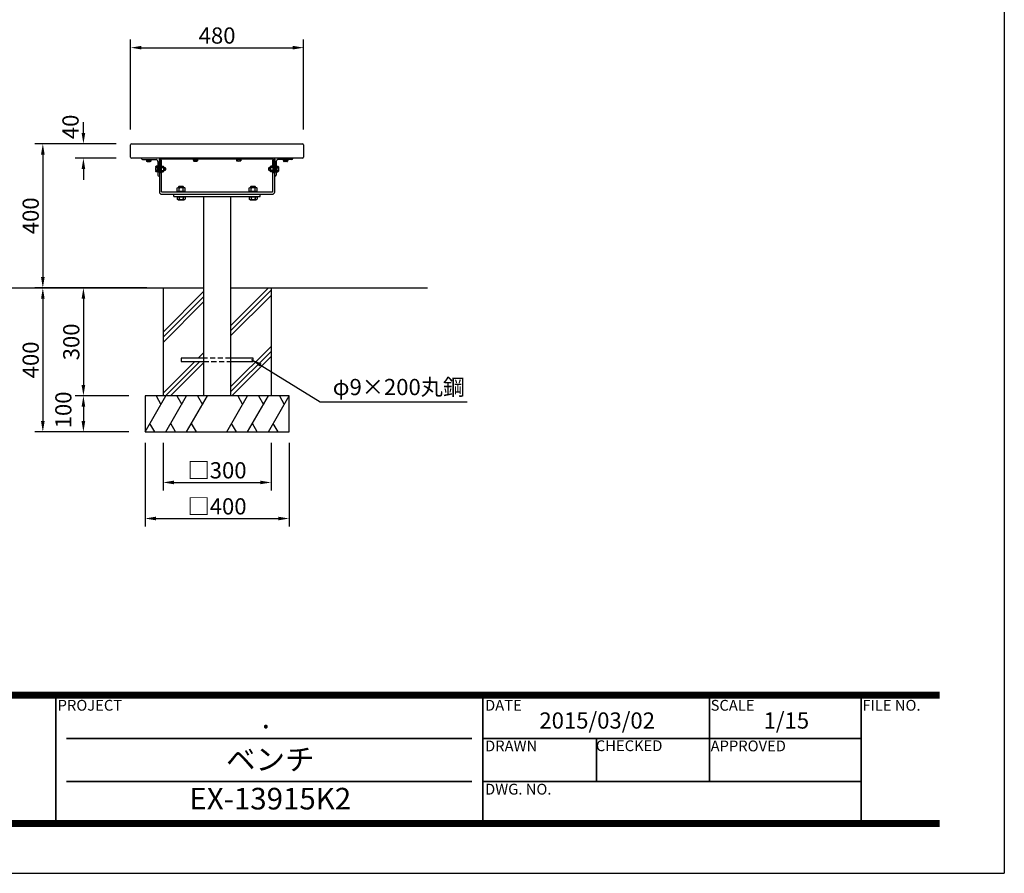
# Model space of a CAD drawing. Extents: x 0 to 6300, y 0 to 4455.
# Drawn here: x 3568 to 6300, y 0 to 2370 of the extents above; entities that cross this region are included whole.
import ezdxf
from ezdxf.enums import TextEntityAlignment as Align

# ---------------------------------------------------------------- set-up
doc = ezdxf.new("R2010")
doc.units = 0
doc.header["$LTSCALE"] = 4.5
doc.linetypes.add('HIDDEN2', pattern=[4.7625, 3.175, -1.5875])
doc.layers.get('0').update_dxf_attribs({"linetype": 'CONTINUOUS'})
doc.layers.get('DEFPOINTS').update_dxf_attribs({"linetype": 'CONTINUOUS'})
for name, color, linetype in [('P001', 131, 'CONTINUOUS'), ('P901', 135, 'CONTINUOUS'), ('P_1CENTER', 2, 'CONTINUOUS'), ('P_2DIM', 6, 'CONTINUOUS'), ('P_3TEXT', 60, 'CONTINUOUS'), ('P_5DRAWFRAME', 104, 'CONTINUOUS'), ('P_7THICK', 7, 'CONTINUOUS')]:
    doc.layers.add(name, color=color, linetype=linetype)
doc.styles.add('BIGFONT', font='simplex.shx', dxfattribs={"bigfont": 'bigfont.shx'})
doc.dimstyles.new('DIMBIGFONT$0', dxfattribs={"dimscale": 15, "dimtxt": 3, "dimasz": 2, "dimexe": 1.5, "dimexo": 3, "dimgap": 0.75, "dimtad": 1, "dimdec": 1, "dimdsep": 46, "dimtxsty": 'BIGFONT', "dimsah": 1, "dimcen": 0, "dimclrt": 230, "dimadec": 0, "dimazin": 0, "dimtfac": 0.6, "dimtdec": 1, "dimtofl": 0, "dimtmove": 2, "dimatfit": 3, "dimfxl": 0, "dimtvp": 1, "dimtolj": 1, "dimarcsym": 0})
doc.dimstyles.new('DIMBIGFONT$7', dxfattribs={"dimscale": 15, "dimtxt": 3, "dimasz": 2, "dimexe": 1.5, "dimexo": 3, "dimgap": 0.75, "dimtad": 1, "dimdec": 1, "dimdsep": 46, "dimtxsty": 'BIGFONT', "dimsah": 1, "dimcen": 0, "dimclrt": 230, "dimadec": 0, "dimazin": 0, "dimtfac": 0.6, "dimtdec": 1, "dimtofl": 0, "dimtmove": 0, "dimatfit": 3, "dimfxl": 0, "dimtvp": 1, "dimtolj": 1, "dimarcsym": 0})

# ---------------------------------------------------------------- blocks, each defined once
blk = doc.blocks.new('*D4')
at = {"layer": 'DEFPOINTS', "color": 0}
for p in [(4355.4, 2292.1), (3875.4, 2020.3), (4355.4, 2020.3)]:
    blk.add_point(p, dxfattribs=at)
at = {"layer": 'P_2DIM', "color": 0, "lineweight": -2}
for p, q in [((3875.4, 2065.3), (3875.4, 2314.6)), ((4355.4, 2065.3), (4355.4, 2314.6)), ((3905.4, 2292.1), (4325.4, 2292.1))]:
    blk.add_line(p, q, dxfattribs=at)
at = {"layer": 'P_2DIM', "color": 0}
for points in [[(3905.4, 2297.1), (3905.4, 2287.1), (3875.4, 2292.1)], [(4325.4, 2297.1), (4325.4, 2287.1), (4355.4, 2292.1)]]:
    blk.add_solid(points, dxfattribs=at)
at = {"layer": 'P_2DIM', "color": 230, "insert": (4115.4, 2325.8), "char_height": 45, "attachment_point": 5, "style": 'BIGFONT'}
blk.add_mtext('\\A1;480', dxfattribs=at)
blk = doc.blocks.new('*D5')
at = {"layer": 'DEFPOINTS', "color": 0}
for p in [(3965.4, 1195.3), (4265.4, 1195.3), (4265.4, 1085.1)]:
    blk.add_point(p, dxfattribs=at)
at = {"layer": 'P_2DIM', "color": 0, "lineweight": -2}
for p, q in [((3965.4, 1195.3), (3965.4, 1062.6)), ((4265.4, 1195.3), (4265.4, 1062.6)), ((3995.4, 1085.1), (4235.4, 1085.1))]:
    blk.add_line(p, q, dxfattribs=at)
at = {"layer": 'P_2DIM', "color": 0}
for points in [[(3995.4, 1090.1), (3995.4, 1080.1), (3965.4, 1085.1)], [(4235.4, 1090.1), (4235.4, 1080.1), (4265.4, 1085.1)]]:
    blk.add_solid(points, dxfattribs=at)
at = {"layer": 'P_2DIM', "color": 230, "insert": (4115.4, 1118.8), "char_height": 45, "attachment_point": 5, "style": 'BIGFONT'}
blk.add_mtext('\\A1;□300', dxfattribs=at)
blk = doc.blocks.new('*D6')
at = {"layer": 'DEFPOINTS', "color": 0}
for p in [(3915.4, 1195.3), (4315.4, 1195.3), (4315.4, 985)]:
    blk.add_point(p, dxfattribs=at)
at = {"layer": 'P_2DIM', "color": 0, "lineweight": -2}
for p, q in [((3915.4, 1195.3), (3915.4, 962.5)), ((4315.4, 1195.3), (4315.4, 962.5)), ((3945.4, 985), (4285.4, 985))]:
    blk.add_line(p, q, dxfattribs=at)
at = {"layer": 'P_2DIM', "color": 0}
for points in [[(3945.4, 990), (3945.4, 980), (3915.4, 985)], [(4285.4, 990), (4285.4, 980), (4315.4, 985)]]:
    blk.add_solid(points, dxfattribs=at)
at = {"layer": 'P_2DIM', "color": 230, "insert": (4115.4, 1018.7), "char_height": 45, "attachment_point": 5, "style": 'BIGFONT'}
blk.add_mtext('\\A1;□400', dxfattribs=at)
blk = doc.blocks.new('*D7')
at = {"layer": 'DEFPOINTS', "color": 0}
for p in [(3965.4, 1625.3), (3744.4, 1325.3), (3915.4, 1325.3)]:
    blk.add_point(p, dxfattribs=at)
at = {"layer": 'P_2DIM', "color": 0, "lineweight": -2}
for p, q in [((3920.4, 1625.3), (3721.9, 1625.3)), ((3744.4, 1595.3), (3744.4, 1355.3)), ((3870.4, 1325.3), (3721.9, 1325.3))]:
    blk.add_line(p, q, dxfattribs=at)
at = {"layer": 'P_2DIM', "color": 0}
for points in [[(3739.4, 1595.3), (3749.4, 1595.3), (3744.4, 1625.3)], [(3739.4, 1355.3), (3749.4, 1355.3), (3744.4, 1325.3)]]:
    blk.add_solid(points, dxfattribs=at)
at = {"layer": 'P_2DIM', "color": 230, "insert": (3710.7, 1475.3), "char_height": 45, "attachment_point": 5, "rotation": 90, "style": 'BIGFONT'}
blk.add_mtext('\\A1;300', dxfattribs=at)
blk = doc.blocks.new('*D8')
at = {"layer": 'DEFPOINTS', "color": 0}
for p in [(3965.4, 1625.3), (3631.8, 1225.3), (3915.4, 1225.3)]:
    blk.add_point(p, dxfattribs=at)
at = {"layer": 'P_2DIM', "color": 0, "lineweight": -2}
for p, q in [((3920.4, 1625.3), (3609.3, 1625.3)), ((3631.8, 1595.3), (3631.8, 1255.3)), ((3870.4, 1225.3), (3609.3, 1225.3))]:
    blk.add_line(p, q, dxfattribs=at)
at = {"layer": 'P_2DIM', "color": 0}
for points in [[(3626.8, 1595.3), (3636.8, 1595.3), (3631.8, 1625.3)], [(3626.8, 1255.3), (3636.8, 1255.3), (3631.8, 1225.3)]]:
    blk.add_solid(points, dxfattribs=at)
at = {"layer": 'P_2DIM', "color": 230, "insert": (3598.1, 1425.3), "char_height": 45, "attachment_point": 5, "rotation": 90, "style": 'BIGFONT'}
blk.add_mtext('\\A1;400', dxfattribs=at)
blk = doc.blocks.new('*D9')
at = {"layer": 'DEFPOINTS', "color": 0}
for p in [(3915.4, 1325.3), (3744.4, 1225.3), (3915.4, 1225.3)]:
    blk.add_point(p, dxfattribs=at)
at = {"layer": 'P_2DIM', "color": 0, "lineweight": -2}
for p, q in [((3870.4, 1325.3), (3721.9, 1325.3)), ((3744.4, 1295.3), (3744.4, 1255.3)), ((3870.4, 1225.3), (3721.9, 1225.3))]:
    blk.add_line(p, q, dxfattribs=at)
at = {"layer": 'P_2DIM', "color": 0}
for points in [[(3739.4, 1295.3), (3749.4, 1295.3), (3744.4, 1325.3)], [(3739.4, 1255.3), (3749.4, 1255.3), (3744.4, 1225.3)]]:
    blk.add_solid(points, dxfattribs=at)
at = {"layer": 'P_2DIM', "color": 230, "insert": (3688.8, 1286.5), "char_height": 45, "attachment_point": 5, "rotation": 90, "style": 'BIGFONT'}
blk.add_mtext('\\A1;100', dxfattribs=at)
blk = doc.blocks.new('*D10')
at = {"layer": 'DEFPOINTS', "color": 0}
for p in [(3880.4, 2025.3), (3744.4, 1985.3), (3880.4, 1985.3)]:
    blk.add_point(p, dxfattribs=at)
at = {"layer": 'P_2DIM', "color": 0, "lineweight": -2}
for p, q in [((3744.4, 2055.3), (3744.4, 2085.3)), ((3835.4, 2025.3), (3721.9, 2025.3)), ((3835.4, 1985.3), (3721.9, 1985.3)), ((3744.4, 1955.3), (3744.4, 1925.3))]:
    blk.add_line(p, q, dxfattribs=at)
at = {"layer": 'P_2DIM', "color": 0}
for points in [[(3739.4, 2055.3), (3749.4, 2055.3), (3744.4, 2025.3)], [(3739.4, 1955.3), (3749.4, 1955.3), (3744.4, 1985.3)]]:
    blk.add_solid(points, dxfattribs=at)
at = {"layer": 'P_2DIM', "color": 230, "insert": (3708.6, 2072.2), "char_height": 45, "attachment_point": 5, "rotation": 90, "style": 'BIGFONT'}
blk.add_mtext('\\A1;40', dxfattribs=at)
blk = doc.blocks.new('*D11')
at = {"layer": 'DEFPOINTS', "color": 0}
for p in [(3880.4, 2025.3), (3631.8, 1625.3), (3900.4, 1625.3)]:
    blk.add_point(p, dxfattribs=at)
at = {"layer": 'P_2DIM', "color": 0, "lineweight": -2}
for p, q in [((3835.4, 2025.3), (3609.3, 2025.3)), ((3631.8, 1995.3), (3631.8, 1655.3)), ((3855.4, 1625.3), (3609.3, 1625.3))]:
    blk.add_line(p, q, dxfattribs=at)
at = {"layer": 'P_2DIM', "color": 0}
for points in [[(3626.8, 1995.3), (3636.8, 1995.3), (3631.8, 2025.3)], [(3626.8, 1655.3), (3636.8, 1655.3), (3631.8, 1625.3)]]:
    blk.add_solid(points, dxfattribs=at)
at = {"layer": 'P_2DIM', "color": 230, "insert": (3598.1, 1825.3), "char_height": 45, "attachment_point": 5, "rotation": 90, "style": 'BIGFONT'}
blk.add_mtext('\\A1;400', dxfattribs=at)
blk = doc.blocks.new('DFP3')
at = {"color": 0}
for p, q in [((21.5, 33.5), (408, 33.5)), ((21.5, 33.45), (408, 33.45)), ((21.5, 33.4), (408, 33.4)), ((21.5, 33.35), (408, 33.35)), ((21.5, 33.3), (408, 33.3)), ((21.5, 33.25), (408, 33.25)), ((21.5, 33.2), (408, 33.2)), ((21.5, 33.15), (408, 33.15)), ((21.5, 33.1), (408, 33.1)), ((21.5, 33.05), (408, 33.05)), ((21.5, 33), (408, 33)), ((21.5, 32.95), (408, 32.95)), ((21.5, 32.9), (408, 32.9)), ((21.5, 32.85), (408, 32.85)), ((21.5, 32.8), (408, 32.8)), ((244.47, 33), (244.47, 9)), ((244.53, 33), (244.53, 9)), ((323.47, 33), (323.47, 9)), ((323.53, 33), (323.53, 9)), ((365.47, 17), (365.47, 33)), ((365.53, 17), (365.53, 33)), ((393.47, 33), (393.47, 9)), ((393.53, 33), (393.53, 9)), ((21.5, 32.75), (408, 32.75)), ((21.5, 32.7), (408, 32.7)), ((21.5, 32.65), (408, 32.65)), ((21.5, 32.6), (408, 32.6)), ((21.5, 32.55), (408, 32.55)), ((21.5, 32.5), (408, 32.5)), ((246.5, 25.03), (321.5, 25.03)), ((246.5, 24.97), (321.5, 24.97)), ((323.5, 25.03), (393.5, 25.03)), ((323.5, 24.97), (393.5, 24.97)), ((344.47, 25), (344.47, 17)), ((344.53, 25), (344.53, 17)), ((246.5, 17.03), (321.5, 17.03)), ((246.5, 16.97), (321.5, 16.97)), ((323.5, 17.03), (393.5, 17.03)), ((323.5, 16.97), (393.5, 16.97)), ((21.5, 9.75), (408, 9.75)), ((21.5, 9.7), (408, 9.7)), ((21.5, 9.65), (408, 9.65)), ((21.5, 9.6), (408, 9.6)), ((21.5, 9.55), (408, 9.55)), ((21.5, 9.5), (408, 9.5)), ((21.5, 9.45), (408, 9.45)), ((21.5, 9.4), (408, 9.4)), ((21.5, 9.35), (408, 9.35)), ((21.5, 9.3), (408, 9.3)), ((21.5, 9.25), (408, 9.25)), ((21.5, 9.2), (408, 9.2)), ((21.5, 9.15), (408, 9.15)), ((21.5, 9.1), (408, 9.1)), ((21.5, 9.05), (408, 9.05)), ((21.5, 9), (408, 9)), ((21.5, 8.95), (408, 8.95)), ((21.5, 8.9), (408, 8.9)), ((21.5, 8.85), (408, 8.85)), ((21.5, 8.8), (408, 8.8)), ((21.5, 8.75), (408, 8.75))]:
    blk.add_line(p, q, dxfattribs=at)
at = {"layer": 'DEFPOINTS', "color": 0}
for p in [(420, 297), (0, 0)]:
    blk.add_line(p, (420, 0), dxfattribs=at)
at = {"color": 0, "style": 'BIGFONT'}
for s, p in [('PROJECT', (244.86, 30.1)), ('DATE', (323.94, 30.1)), ('SCALE', (365.67, 30.1)), ('FILE NO.', (393.74, 30.1)), ('DRAWN', (323.94, 22.57)), ('CHECKED', (344.43, 22.61)), ('APPROVED', (365.67, 22.57)), ('DWG. NO.', (323.94, 14.57))]:
    blk.add_text(s, height=2, dxfattribs=at).set_placement(p)
at = {"color": 83, "style": 'BIGFONT', "flags": 8}
for tag, p in [('REV04', (27.26, 27.96)), ('REV03', (27.26, 22.49)), ('REV02', (27.26, 16.49)), ('REV01', (27.26, 11.3))]:
    blk.add_attdef(tag, text='', height=2, dxfattribs=at).set_placement(p, align=Align.BOTTOM_LEFT)
for tag, p in [('R4D', (93.12, 27.96)), ('R4C', (102.25, 27.96)), ('R4A', (111.37, 27.96)), ('R3D', (93.12, 22.49)), ('R3C', (102.25, 22.49)), ('R3A', (111.37, 22.49)), ('R2D', (93.12, 16.49)), ('R2C', (102.25, 16.49)), ('R2A', (111.37, 16.49)), ('R1D', (93.12, 11.3)), ('R1C', (102.25, 11.3)), ('R1A', (111.37, 11.3))]:
    blk.add_attdef(tag, text='', height=2, dxfattribs=at).set_placement(p, align=Align.BOTTOM_CENTER)
at = {"color": 83, "style": 'BIGFONT'}
for tag, height, p in [('PROJECT1', 4, (283.38, 25.6)), ('DATE', 3, (344.68, 25.84)), ('SCALE', 3, (379.68, 25.84)), ('PROJECT2', 4, (284.2, 17.84)), ('PROJECT3', 4, (284.2, 10.57)), ('DWGNO', 3, (358.68, 10.57))]:
    blk.add_attdef(tag, text='', height=height, dxfattribs=at).set_placement(p, align=Align.BOTTOM_CENTER)

msp = doc.modelspace()

# ---------------------------------------------------------------- linework, layer by layer
at = {"layer": 'P001'}
for p, q in [((3875.37, 1988.26), (3875.37, 2022.26)), ((3878.37, 2025.26), (4352.37, 2025.26)), ((4355.37, 2022.26), (4355.37, 1988.26)), ((4352.37, 1985.26), (3878.37, 1985.26)), ((3905.37, 1985.26), (3905.37, 1984.26)), ((3908.37, 1981.26), (3946.37, 1981.26)), ((3951.37, 1976.26), (3951.37, 1938.26)), ((3955.37, 1985.26), (3955.37, 1892.26)), ((3955.37, 1945.26), (3955.37, 1982.26)), ((3958.37, 1985.26), (4272.37, 1985.26)), ((3958.37, 1982.26), (3958.37, 1945.26)), ((4272.37, 1982.26), (3958.37, 1982.26)), ((3961.37, 1980.26), (3958.37, 1980.26)), ((3961.37, 1962.76), (3961.37, 1980.26)), ((4269.37, 1980.26), (4269.37, 1962.76)), ((4269.37, 1980.26), (4272.37, 1980.26)), ((4272.37, 1945.26), (4272.37, 1982.26)), ((4275.37, 1892.26), (4275.37, 1985.26)), ((4275.37, 1982.26), (4275.37, 1945.26)), ((4279.37, 1976.26), (4279.37, 1938.26)), ((4322.37, 1981.26), (4284.37, 1981.26)), ((4325.37, 1985.26), (4325.37, 1984.26)), ((3958.37, 1959.26), (3955.37, 1959.26)), ((3958.37, 1951.26), (3955.37, 1951.26)), ((3955.37, 1945.26), (3958.37, 1945.26)), ((3958.37, 1963.76), (3958.37, 1946.76)), ((3961.37, 1892.26), (3961.37, 1947.75)), ((4269.37, 1947.75), (4269.37, 1892.26)), ((4272.37, 1963.76), (4272.37, 1946.76)), ((4275.37, 1959.26), (4272.37, 1959.26)), ((4275.37, 1951.26), (4272.37, 1951.26)), ((4272.37, 1945.26), (4275.37, 1945.26)), ((3954.37, 1935.26), (3955.37, 1935.26)), ((3955.37, 1937.26), (3955.37, 1935.26)), ((4275.37, 1937.26), (4275.37, 1935.26)), ((4276.37, 1935.26), (4275.37, 1935.26)), ((4268.37, 1891.26), (3962.37, 1891.26)), ((3962.37, 1885.26), (4268.37, 1885.26)), ((3995.37, 1879.26), (3995.37, 1885.26)), ((3995.37, 1879.26), (4235.37, 1879.26)), ((4077.87, 1879.26), (4077.87, 1625.26)), ((4152.87, 1879.26), (4152.87, 1625.26)), ((4235.37, 1879.26), (4235.37, 1885.26)), ((3965.37, 1625.26), (3965.37, 1325.26)), ((4077.87, 1625.26), (4077.87, 1325.26)), ((4152.87, 1625.26), (4152.87, 1325.26)), ((4265.37, 1625.26), (4265.37, 1325.26)), ((4077.87, 1429.76), (4015.37, 1429.76)), ((4015.37, 1429.76), (4015.37, 1420.76)), ((4215.37, 1429.76), (4152.87, 1429.76)), ((4215.37, 1420.76), (4215.37, 1429.76)), ((4015.37, 1420.76), (4077.87, 1420.76)), ((4152.87, 1420.76), (4215.37, 1420.76)), ((4315.37, 1325.26), (3915.37, 1325.26)), ((3915.37, 1325.26), (3915.37, 1225.26)), ((4315.37, 1225.26), (4315.37, 1325.26)), ((3915.37, 1225.26), (4315.37, 1225.26))]:
    msp.add_line(p, q, dxfattribs=at)
for centre, radius, start, end in [((3878.37, 2022.26), 3, 90, 180), ((4352.37, 2022.26), 3, 0, 90), ((3878.37, 1988.26), 3, 180, 270), ((3908.37, 1984.26), 3, 180, 270), ((3946.37, 1976.26), 5, 0, 90), ((3958.37, 1982.26), 3, 90, 180), ((4272.37, 1982.26), 3, 0, 90), ((4284.37, 1976.26), 5, 90, 180), ((4322.37, 1984.26), 3, 270, 0), ((4352.37, 1988.26), 3, 270, 0), ((3954.37, 1938.26), 3, 180, 270), ((4276.37, 1938.26), 3, 270, 0), ((3962.37, 1892.26), 7, 180, 270), ((3962.37, 1892.26), 1, 180, 270), ((4268.37, 1892.26), 7, 270, 0), ((4268.37, 1892.26), 1, 270, 0)]:
    msp.add_arc(centre, radius, start, end, dxfattribs=at)
at = {"layer": 'P901'}
for p, q in [((3918.37, 1981.26), (3918.37, 1980.26)), ((3918.37, 1980.26), (3932.37, 1980.26)), ((3919.6, 1980.26), (3919.6, 1977.2)), ((3921.04, 1976.26), (3929.7, 1976.26)), ((3922.48, 1980.26), (3922.48, 1977.2)), ((3928.26, 1980.26), (3928.26, 1977.2)), ((3931.14, 1980.26), (3931.14, 1977.2)), ((3932.37, 1980.26), (3932.37, 1981.26)), ((4048.37, 1982.26), (4048.37, 1981.26)), ((4048.37, 1982.26), (4062.37, 1982.26)), ((4048.37, 1981.26), (4062.37, 1981.26)), ((4049.6, 1981.26), (4049.6, 1978.2)), ((4051.04, 1977.26), (4059.7, 1977.26)), ((4052.48, 1981.26), (4052.48, 1978.2)), ((4058.26, 1981.26), (4058.26, 1978.2)), ((4061.14, 1981.26), (4061.14, 1978.2)), ((4062.37, 1981.26), (4062.37, 1982.26)), ((4168.37, 1981.26), (4168.37, 1982.26)), ((4182.37, 1982.26), (4168.37, 1982.26)), ((4182.37, 1981.26), (4168.37, 1981.26)), ((4169.6, 1981.26), (4169.6, 1978.2)), ((4179.7, 1977.26), (4171.04, 1977.26)), ((4172.48, 1981.26), (4172.48, 1978.2)), ((4178.26, 1981.26), (4178.26, 1978.2)), ((4181.14, 1981.26), (4181.14, 1978.2)), ((4182.37, 1982.26), (4182.37, 1981.26)), ((4298.37, 1980.26), (4298.37, 1981.26)), ((4312.37, 1980.26), (4298.37, 1980.26)), ((4299.6, 1980.26), (4299.6, 1977.2)), ((4309.7, 1976.26), (4301.04, 1976.26)), ((4302.48, 1980.26), (4302.48, 1977.2)), ((4308.26, 1980.26), (4308.26, 1977.2)), ((4311.14, 1980.26), (4311.14, 1977.2)), ((4312.37, 1981.26), (4312.37, 1980.26)), ((3945.39, 1960.89), (3945.39, 1949.63)), ((3950.37, 1962.76), (3946.61, 1962.76)), ((3950.37, 1959.01), (3946.61, 1959.01)), ((3950.37, 1951.51), (3946.61, 1951.51)), ((3950.37, 1947.75), (3946.61, 1947.75)), ((3951.37, 1963.76), (3950.37, 1963.76)), ((3950.37, 1963.76), (3950.37, 1946.76)), ((3950.37, 1946.76), (3951.37, 1946.76)), ((3959.37, 1963.76), (3958.37, 1963.76)), ((3958.37, 1946.76), (3959.37, 1946.76)), ((3959.37, 1946.76), (3959.37, 1963.76)), ((3959.37, 1962.26), (3960.57, 1962.26)), ((3960.57, 1952.53), (3959.37, 1953.09)), ((3960.57, 1948.26), (3959.37, 1948.26)), ((3960.57, 1962.76), (3965.96, 1962.76)), ((3960.57, 1962.76), (3960.57, 1947.75)), ((3960.57, 1959.01), (3965.96, 1959.01)), ((3960.57, 1951.51), (3965.96, 1951.51)), ((3960.57, 1947.75), (3965.96, 1947.75)), ((3967.07, 1960.89), (3967.07, 1949.63)), ((3967.07, 1959.26), (3971.17, 1959.26)), ((3972.37, 1958.01), (3967.07, 1958.01)), ((3972.37, 1952.51), (3967.07, 1952.51)), ((3971.17, 1951.26), (3967.07, 1951.26)), ((3971.17, 1959.26), (3972.37, 1958.01)), ((3971.17, 1951.26), (3971.17, 1959.26)), ((3972.37, 1952.51), (3971.17, 1951.26)), ((3972.37, 1958.01), (3972.37, 1952.51)), ((4259.57, 1959.26), (4258.37, 1958.01)), ((4258.37, 1958.01), (4258.37, 1952.51)), ((4258.37, 1958.01), (4263.67, 1958.01)), ((4258.37, 1952.51), (4259.57, 1951.26)), ((4258.37, 1952.51), (4263.67, 1952.51)), ((4263.67, 1959.26), (4259.57, 1959.26)), ((4259.57, 1951.26), (4259.57, 1959.26)), ((4259.57, 1951.26), (4263.67, 1951.26)), ((4263.67, 1960.89), (4263.67, 1949.63)), ((4270.17, 1962.76), (4264.79, 1962.76)), ((4270.17, 1959.01), (4264.79, 1959.01)), ((4270.17, 1951.51), (4264.79, 1951.51)), ((4270.17, 1947.75), (4264.79, 1947.75)), ((4270.17, 1962.76), (4270.17, 1947.75)), ((4271.37, 1962.26), (4270.17, 1962.26)), ((4270.17, 1952.53), (4271.37, 1953.09)), ((4270.17, 1948.26), (4271.37, 1948.26)), ((4271.37, 1963.76), (4272.37, 1963.76)), ((4271.37, 1946.76), (4271.37, 1963.76)), ((4272.37, 1946.76), (4271.37, 1946.76)), ((4279.37, 1963.76), (4280.37, 1963.76)), ((4280.37, 1946.76), (4279.37, 1946.76)), ((4280.37, 1963.76), (4280.37, 1946.76)), ((4280.37, 1962.76), (4284.13, 1962.76)), ((4280.37, 1959.01), (4284.13, 1959.01)), ((4280.37, 1951.51), (4284.13, 1951.51)), ((4280.37, 1947.75), (4284.13, 1947.75)), ((4285.35, 1960.89), (4285.35, 1949.63)), ((4003.37, 1892.46), (4027.37, 1892.46)), ((4003.37, 1891.26), (4003.37, 1892.46)), ((4004.4, 1893.96), (4004.4, 1902.24)), ((4004.4, 1893.96), (4026.34, 1893.96)), ((4004.87, 1892.46), (4004.87, 1893.96)), ((4007.14, 1903.96), (4023.6, 1903.96)), ((4009.37, 1906.31), (4011.12, 1908.06)), ((4021.37, 1906.31), (4009.37, 1906.31)), ((4009.37, 1903.96), (4009.37, 1906.31)), ((4009.89, 1893.96), (4009.89, 1902.24)), ((4011.12, 1908.06), (4019.62, 1908.06)), ((4011.12, 1908.06), (4011.12, 1903.96)), ((4020.19, 1893.96), (4019.21, 1892.46)), ((4019.62, 1908.06), (4021.37, 1906.31)), ((4019.62, 1908.06), (4019.62, 1903.96)), ((4020.86, 1893.96), (4020.86, 1902.24)), ((4021.37, 1906.31), (4021.37, 1903.96)), ((4025.87, 1893.96), (4025.87, 1892.46)), ((4026.34, 1893.96), (4026.34, 1902.24)), ((4027.37, 1892.46), (4027.37, 1891.26)), ((4203.37, 1891.26), (4203.37, 1892.46)), ((4203.37, 1892.46), (4227.37, 1892.46)), ((4204.4, 1893.96), (4204.4, 1902.24)), ((4204.4, 1893.96), (4226.34, 1893.96)), ((4204.87, 1892.46), (4204.87, 1893.96)), ((4207.14, 1903.96), (4223.6, 1903.96)), ((4209.37, 1906.31), (4211.12, 1908.06)), ((4209.37, 1903.96), (4209.37, 1906.31)), ((4221.37, 1906.31), (4209.37, 1906.31)), ((4209.89, 1893.96), (4209.89, 1902.24)), ((4211.12, 1908.06), (4219.62, 1908.06)), ((4211.12, 1908.06), (4211.12, 1903.96)), ((4220.19, 1893.96), (4219.21, 1892.46)), ((4219.62, 1908.06), (4221.37, 1906.31)), ((4219.62, 1908.06), (4219.62, 1903.96)), ((4220.86, 1893.96), (4220.86, 1902.24)), ((4221.37, 1906.31), (4221.37, 1903.96)), ((4225.87, 1893.96), (4225.87, 1892.46)), ((4226.34, 1893.96), (4226.34, 1902.24)), ((4227.37, 1892.46), (4227.37, 1891.26)), ((4003.37, 1879.26), (4003.37, 1878.06)), ((4003.37, 1878.06), (4027.37, 1878.06)), ((4004.4, 1878.06), (4026.34, 1878.06)), ((4004.4, 1878.06), (4026.34, 1878.06)), ((4004.4, 1878.06), (4004.4, 1871.77)), ((4007.14, 1870.06), (4023.6, 1870.06)), ((4009.89, 1878.06), (4009.89, 1871.77)), ((4020.86, 1878.06), (4020.86, 1871.77)), ((4026.34, 1878.06), (4026.34, 1871.77)), ((4027.37, 1878.06), (4027.37, 1879.26)), ((4203.37, 1879.26), (4203.37, 1878.06)), ((4203.37, 1878.06), (4227.37, 1878.06)), ((4204.4, 1878.06), (4226.34, 1878.06)), ((4204.4, 1878.06), (4226.34, 1878.06)), ((4204.4, 1878.06), (4204.4, 1871.77)), ((4207.14, 1870.06), (4223.6, 1870.06)), ((4209.89, 1878.06), (4209.89, 1871.77)), ((4220.86, 1878.06), (4220.86, 1871.77)), ((4226.34, 1878.06), (4226.34, 1871.77)), ((4227.37, 1878.06), (4227.37, 1879.26))]:
    msp.add_line(p, q, dxfattribs=at)
at = {"layer": 'P901', "linetype": 'HIDDEN2'}
for p, q in [((4152.87, 1429.76), (4077.87, 1429.76)), ((4077.87, 1420.76), (4152.87, 1420.76))]:
    msp.add_line(p, q, dxfattribs=at)
at = {"layer": 'P901', "extrusion": (0, 0, -1)}
for centre, major_axis, ratio, start_param, end_param in [((3921.04, 1977.98), (0, 1.72), 0.9411765, 2.0442013, 4.238984), ((3925.37, 1981.74), (0, 5.49), 0.9411765, 2.5483173, 3.734868), ((3929.7, 1977.98), (0, 1.72), 0.9411765, 2.0442013, 4.238984), ((4051.04, 1978.98), (0, 1.72), 0.9411765, 2.0442013, 4.238984), ((4055.37, 1982.74), (0, 5.49), 0.9411765, 2.5483173, 3.734868), ((4059.7, 1978.98), (0, 1.72), 0.9411765, 2.0442013, 4.238984), ((3952.53, 1955.26), (7.13, 0), 0.9411765, 2.5483173, 3.734868), ((3947.63, 1960.89), (2.24, 0), 0.9411765, 2.0442013, 4.238984), ((3947.63, 1949.63), (2.24, 0), 0.9411765, 2.0442013, 4.238984), ((3965.02, 1960.89), (0, 2.11), 0.9714286, 0.473405, 2.6681877), ((3960.55, 1955.26), (0, 6.71), 0.9714286, 0.9775209, 2.1640717), ((3965.02, 1949.63), (0, 2.11), 0.9714286, 0.473405, 2.6681877), ((4283.11, 1960.89), (-2.24, 0), 0.9411765, 2.0442013, 4.238984), ((4278.22, 1955.26), (7.13, 0), 0.9411765, -0.5932754, 0.5932754), ((4283.11, 1949.63), (-2.24, 0), 0.9411765, 2.0442013, 4.238984), ((4007.14, 1900.81), (0, 3.15), 0.9779412, -1.0973914, 1.0973914), ((4015.37, 1893.93), (0, 10.03), 0.9779412, -0.5932754, 0.5932754), ((4023.6, 1900.81), (0, 3.15), 0.9779412, -1.0973914, 1.0973914), ((4207.14, 1900.81), (0, 3.15), 0.9779412, -1.0973914, 1.0973914), ((4215.37, 1893.93), (0, 10.03), 0.9779412, -0.5932754, 0.5932754), ((4223.6, 1900.81), (0, 3.15), 0.9779412, -1.0973914, 1.0973914), ((4007.14, 1873.21), (0, 3.15), 0.9779412, 2.0442013, 4.238984), ((4015.37, 1880.09), (0, 10.03), 0.9779412, 2.5483173, 3.734868), ((4023.6, 1873.21), (0, 3.15), 0.9779412, 2.0442013, 4.238984), ((4207.14, 1873.21), (0, 3.15), 0.9779412, 2.0442013, 4.238984), ((4215.37, 1880.09), (0, 10.03), 0.9779412, 2.5483173, 3.734868), ((4223.6, 1873.21), (0, 3.15), 0.9779412, 2.0442013, 4.238984)]:
    msp.add_ellipse(centre, major_axis=major_axis, ratio=ratio, start_param=start_param, end_param=end_param, dxfattribs=at)
at = {"layer": 'P901'}
for centre, major_axis, ratio, start_param, end_param in [((4171.04, 1978.98), (0, 1.72), 0.9411765, 2.0442013, 4.238984), ((4175.37, 1982.74), (0, 5.49), 0.9411765, 2.5483173, 3.734868), ((4179.7, 1978.98), (0, 1.72), 0.9411765, 2.0442013, 4.238984), ((4301.04, 1977.98), (0, 1.72), 0.9411765, 2.0442013, 4.238984), ((4305.37, 1981.74), (0, 5.49), 0.9411765, 2.5483173, 3.734868), ((4309.7, 1977.98), (0, 1.72), 0.9411765, 2.0442013, 4.238984), ((4270.19, 1955.26), (0, 6.71), 0.9714286, 0.9775209, 2.1640717), ((4265.72, 1960.89), (0, 2.11), 0.9714286, 0.473405, 2.6681877), ((4265.72, 1949.63), (0, 2.11), 0.9714286, 0.473405, 2.6681877)]:
    msp.add_ellipse(centre, major_axis=major_axis, ratio=ratio, start_param=start_param, end_param=end_param, dxfattribs=at)
at = {"layer": 'P_1CENTER'}
for p, q in [((3965.37, 1502.31), (4077.87, 1614.81)), ((4152.87, 1520.11), (4258.02, 1625.26)), ((4265.37, 1618.47), (4152.87, 1505.97)), ((4077.87, 1600.67), (3965.37, 1488.17)), ((3965.37, 1474.03), (4077.87, 1586.53)), ((4152.87, 1491.82), (4265.37, 1604.32)), ((4265.37, 1462.9), (4152.87, 1350.4)), ((4152.87, 1336.26), (4265.37, 1448.76)), ((4077.87, 1445.11), (4062.52, 1429.76)), ((4265.37, 1434.62), (4156.01, 1325.26)), ((4053.52, 1420.76), (3965.37, 1332.61)), ((4067.66, 1420.76), (3972.16, 1325.26)), ((3986.3, 1325.26), (4077.87, 1416.82)), ((3915.37, 1225.26), (3973.11, 1325.26)), ((3946.01, 1325.26), (3959.56, 1301.79)), ((3973.11, 1225.26), (4030.84, 1325.26)), ((4003.74, 1325.26), (4017.29, 1301.79)), ((4030.84, 1225.26), (4088.58, 1325.26)), ((4061.48, 1325.26), (4075.03, 1301.79)), ((4142.17, 1225.26), (4199.9, 1325.26)), ((4172.8, 1325.26), (4186.35, 1301.79)), ((4199.9, 1225.26), (4257.64, 1325.26)), ((4230.54, 1325.26), (4244.09, 1301.79)), ((4257.64, 1225.26), (4315.37, 1325.26)), ((4288.27, 1325.26), (4301.82, 1301.79)), ((3942.47, 1225.26), (3928.92, 1248.73)), ((4000.21, 1225.26), (3986.66, 1248.73)), ((4057.94, 1225.26), (4044.39, 1248.73)), ((4169.26, 1225.26), (4155.72, 1248.73)), ((4227, 1225.26), (4213.45, 1248.73)), ((4284.74, 1225.26), (4271.19, 1248.73))]:
    msp.add_line(p, q, dxfattribs=at)
at = {"layer": 'P_7THICK'}
for p, q in [((2636.62, 1625.26), (4077.87, 1625.26)), ((4152.87, 1625.26), (4699.63, 1625.26))]:
    msp.add_line(p, q, dxfattribs=at)

# ---------------------------------------------------------------- block references
at = {"layer": 'P_5DRAWFRAME'}
ref = msp.add_blockref('DFP3', (0, 0), dxfattribs=dict(at, xscale=15, yscale=15, zscale=15))
ref.add_attrib('PROJECT1', '.', dxfattribs={"layer": '0', "color": 83, "height": 60, "style": 'BIGFONT'}).set_placement((4250.65, 383.93), align=Align.BOTTOM_CENTER)
ref.add_attrib('PROJECT2', 'ベンチ', dxfattribs={"layer": '0', "color": 83, "height": 60, "style": 'BIGFONT'}).set_placement((4263.03, 267.63), align=Align.BOTTOM_CENTER)
ref.add_attrib('PROJECT3', 'EX-13915K2', dxfattribs={"layer": '0', "color": 83, "height": 60, "style": 'BIGFONT'}).set_placement((4263.03, 158.5), align=Align.BOTTOM_CENTER)
ref.add_attrib('DATE', '2015/03/02', dxfattribs={"layer": '0', "color": 83, "height": 45, "style": 'BIGFONT'}).set_placement((5170.15, 387.63), align=Align.BOTTOM_CENTER)
ref.add_attrib('SCALE', '1/15', dxfattribs={"layer": '0', "color": 83, "height": 45, "style": 'BIGFONT'}).set_placement((5695.15, 387.63), align=Align.BOTTOM_CENTER)

# ---------------------------------------------------------------- texts
at = {"layer": 'P_3TEXT', "insert": (4436.3, 1313.46), "char_height": 45, "attachment_point": 7, "style": 'BIGFONT'}
msp.add_mtext('φ9×200丸鋼', dxfattribs=at)

# ---------------------------------------------------------------- dimensions: what is measured, and where the dimension line sits
at = {"layer": 'P_2DIM'}
dim = msp.add_linear_dim(base=(4355.37, 2292.06), p1=(3875.37, 2020.26), p2=(4355.37, 2020.26), dimstyle='DIMBIGFONT$0', dxfattribs=at)
dim.commit()
dim.dimension.update_dxf_attribs({"geometry": '*D4', "text_midpoint": (4115.37, 2325.81)})
for base, p1, p2, picture, middle in [((3744.44, 1985.26), (3880.37, 2025.26), (3880.37, 1985.26), '*D10', (3708.59, 2072.17)), ((3744.44, 1225.26), (3915.37, 1325.26), (3915.37, 1225.26), '*D9', (3688.83, 1286.47))]:
    dim = msp.add_linear_dim(base=base, p1=p1, p2=p2, angle=90, dimstyle='DIMBIGFONT$0', dxfattribs=at)
    dim.commit()
    dim.dimension.update_dxf_attribs({"geometry": picture, "text_midpoint": middle, "dimtype": 160})
for base, p1, p2, picture, middle in [((3631.8, 1625.26), (3880.37, 2025.26), (3900.37, 1625.26), '*D11', (3598.05, 1825.26)), ((3631.8, 1225.26), (3965.37, 1625.26), (3915.37, 1225.26), '*D8', (3598.05, 1425.26)), ((3744.44, 1325.26), (3965.37, 1625.26), (3915.37, 1325.26), '*D7', (3710.69, 1475.26))]:
    dim = msp.add_linear_dim(base=base, p1=p1, p2=p2, angle=90, dimstyle='DIMBIGFONT$0', dxfattribs=at)
    dim.commit()
    dim.dimension.update_dxf_attribs({"geometry": picture, "text_midpoint": middle})
for p1, p2, distance, picture, middle in [((3915.37, 1195.26), (4315.37, 1195.26), -210.29, '*D6', (4115.37, 1018.72)), ((3965.37, 1195.26), (4265.37, 1195.26), -110.17, '*D5', (4115.37, 1118.84))]:
    dim = msp.add_aligned_dim(p1=p1, p2=p2, distance=distance, text='□<>', dimstyle='DIMBIGFONT$0', override={"dimexo": 0}, dxfattribs=at)
    dim.commit()
    dim.dimension.update_dxf_attribs({"geometry": picture, "text_midpoint": middle})

# ---------------------------------------------------------------- leaders
at = {"layer": 'P_2DIM', "annotation_type": 0, "has_hookline": 1, "hookline_direction": 0, "text_width": 366}
msp.add_leader([(4210.77, 1426.59), (4401.8, 1308.96), (4431.8, 1308.96)], dimstyle='DIMBIGFONT$7', dxfattribs=at)

doc.saveas('drawing.dxf')
